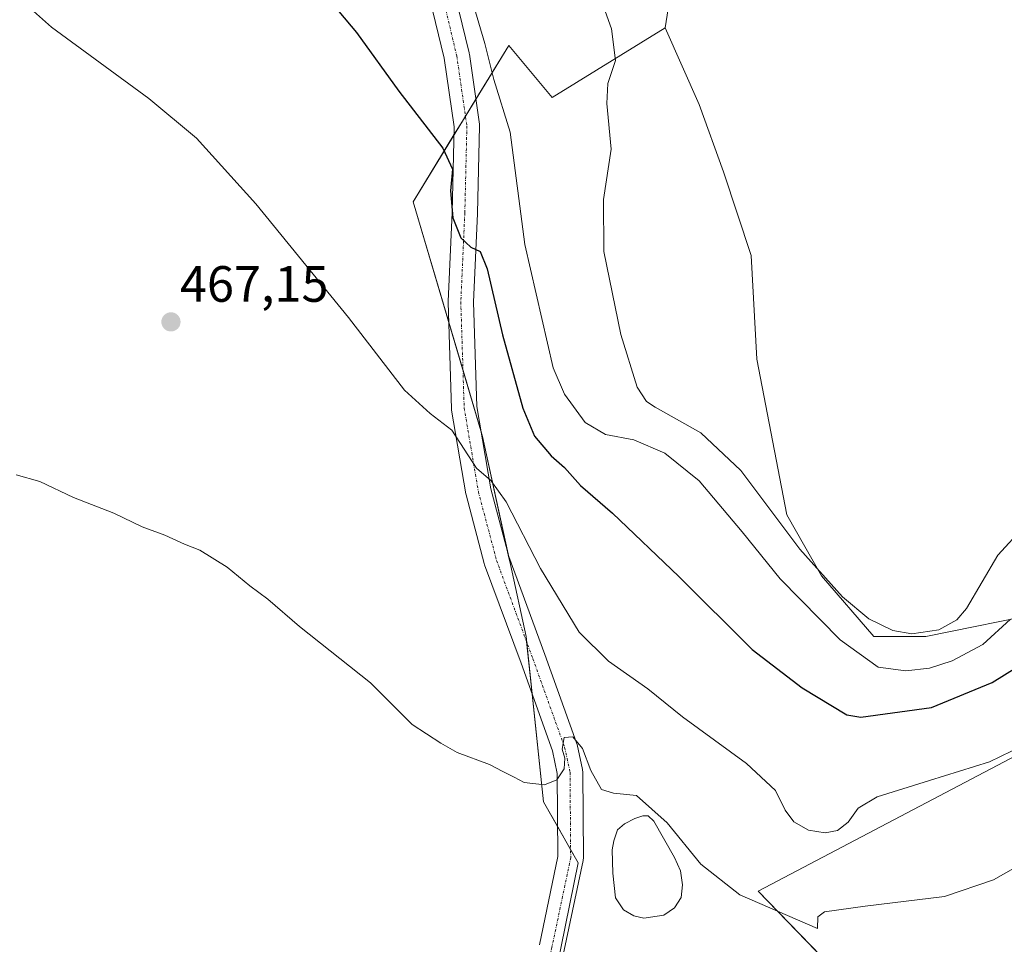
# Model space of a CAD drawing. Units: metres. Extents: x 624836 to 628300, y 4711047 to 4713423.
# Drawn here: x 626772 to 626965, y 4711952 to 4712133 of the extents above; entities that cross this region are included whole.
import ezdxf
from ezdxf.enums import TextEntityAlignment as Align

# ---------------------------------------------------------------- set-up
doc = ezdxf.new("R2010")
doc.units = ezdxf.units.M
doc.header["$MEASUREMENT"] = 0
doc.linetypes.add('TRAZO_Y_PUNTO', pattern=[1, 0.5, -0.25, 0, -0.25])
for name, color, linetype, lineweight in [('Carátula', 7, 'Continuous', 5), ('Cultivos herbáceos CxS', 92, 'Continuous', 0), ('Cultivos leñosos', 92, 'Continuous', 0), ('Cultivos leñosos CxS', 92, 'Continuous', 0), ('Curva de nivel maestra', 36, 'Continuous', 30), ('Curva de nivel normal', 36, 'Continuous', 0), ('Estanque', 2, 'Continuous', 0), ('Estanque Cxs', 2, 'Continuous', 0), ('Pastizal CxS', 92, 'Continuous', 0), ('Pista no pavimentada', 254, 'Continuous', 13), ('Pista no pavimentada Cxs', 254, 'Continuous', 0), ('Pista pavimentada eje', 135, 'TRAZO_Y_PUNTO', 0), ('Punto de cota en terreno', 7, 'Continuous', 0), ('Rótulo de punto de cota en terreno', 19, 'Continuous', 0)]:
    doc.layers.add(name, color=color, linetype=linetype, lineweight=lineweight)
doc.styles.add('Arial', font='txt', dxfattribs={"height": 0.2})

# ---------------------------------------------------------------- blocks, each defined once
blk = doc.blocks.new('*U157')
at = {"layer": 'Cultivos herbáceos CxS', "color": 92, "linetype": 'Continuous', "lineweight": 0}
blk.add_polyline3d([(626901.22, 4712147.91, 488.6), (626898.65, 4712131.66, 486.76), (626898.65, 4712131.66, 486.76), (626876.48, 4712118.02, 483.26), (626867.96, 4712128.25, 482.65), (626858.89, 4712113.41, 476.3), (626849.2, 4712097.56, 473.33), (626862.84, 4712051.51, 470.8), (626868.29, 4712026.44, 467.89), (626871.37, 4712012.29, 466.56), (626874.78, 4711979.89, 464.34), (626881.6, 4711967.95, 462.88), (626875.71, 4711938.96, 460.84), (626864.02, 4711883.72, 458.21), (626864.26, 4711883.71, 458.24), (626889.96, 4711890.47, 459.21), (626941.33, 4711903.31, 459.16), (626992.71, 4711917.44, 457.5), (627077.47, 4711937.99, 455.26), (627144.26, 4711939.28, 455.13), (627146.38, 4712009.08, 459.86), (627160.73, 4712005.19, 459.86)], dxfattribs=at)
blk = doc.blocks.new('*U181')
at = {"layer": 'Curva de nivel normal', "color": 36, "linetype": 'Continuous', "lineweight": 0}
blk.add_polyline3d([(626771.32, 4712044.05, 465), (626775.99, 4712042.68, 465), (626782.59, 4712039.6, 465), (626790.52, 4712036.53, 465), (626796.05, 4712033.81, 465), (626800.51, 4712032.16, 465), (626804.34, 4712030.44, 465), (626807.35, 4712029.26, 465), (626812.76, 4712025.9, 465), (626817.2, 4712022.25, 465), (626820.72, 4712019.61, 465), (626826.89, 4712014.25, 465), (626840.84, 4712003.2, 465), (626849.01, 4711995.04, 465), (626854.68, 4711991.38, 465), (626857.85, 4711989.55, 465), (626864.18, 4711987.22, 465), (626866.79, 4711985.83, 465), (626869.04, 4711984.75, 465), (626870.97, 4711983.67, 465), (626875, 4711983.22, 465), (626877.44, 4711984.18, 465), (626878.84, 4711986.38, 465), (626879, 4711988.42, 465), (626878.46, 4711990.2, 465), (626878.83, 4711992.5, 465), (626880.54, 4711992.65, 465), (626882.44, 4711990.32, 465), (626884.1, 4711986, 465), (626886.18, 4711982.32, 465), (626888.53, 4711981.57, 465), (626893.06, 4711981.1, 465), (626899.06, 4711975.77, 465), (626905.63, 4711967.67, 465), (626913.29, 4711961.66, 465), (626928.54, 4711955.01, 465), (626928.61, 4711957.34, 465), (626929.92, 4711958.29, 465), (626937.92, 4711959.42, 465), (626953.45, 4711961.29, 465), (626963.08, 4711964.61, 465), (626968.53, 4711967.68, 465)], dxfattribs=at)
blk = doc.blocks.new('*U183')
at = {"layer": 'Curva de nivel normal', "color": 36, "linetype": 'Continuous', "lineweight": 0}
blk.add_polyline3d([(626979.55, 4711996.12, 470), (626962.28, 4711987.7, 470), (626950.53, 4711984.1, 470), (626940.28, 4711980.84, 470), (626936.53, 4711978.67, 470), (626934.54, 4711975.87, 470), (626932.5, 4711974.29, 470), (626930.06, 4711973.8, 470), (626926.78, 4711974.3, 470), (626923.89, 4711975.94, 470), (626922.18, 4711978.28, 470), (626920.32, 4711982.08, 470), (626914.59, 4711987.42, 470), (626902.04, 4711996.56, 470), (626895.24, 4712002.06, 470), (626887.52, 4712007.46, 470), (626881.8, 4712013.16, 470), (626874.21, 4712025.66, 470), (626867.46, 4712038.73, 470), (626864.49, 4712042.93, 470), (626861.68, 4712045.33, 470), (626856.82, 4712052.76, 470), (626852.54, 4712056.05, 470), (626847.54, 4712060.64, 470), (626836.53, 4712074.88, 470), (626818.37, 4712097.19, 470), (626806.73, 4712110.08, 470), (626797.39, 4712117.8, 470), (626778.25, 4712131.85, 470), (626764.07, 4712144.42, 470)], dxfattribs=at)
blk = doc.blocks.new('5PATER')
at = {"layer": 'Carátula', "linetype": 'Continuous', "lineweight": 5}
h = blk.add_hatch(color=250, dxfattribs=at)
edge = h.paths.add_edge_path()
edge.add_ellipse((0, 0.01), major_axis=(-1.33, -1.34), ratio=0.999422, start_angle=0, end_angle=360)

msp = doc.modelspace()

# ---------------------------------------------------------------- linework, layer by layer
at = {"layer": 'Cultivos herbáceos CxS', "color": 92, "linetype": 'Continuous', "lineweight": 0}
for points in [[(626898.65, 4712131.66, 486.76), (626901.22, 4712147.91, 488.6), (626899.65, 4712185.61, 491.99), (626979.29, 4712203.99, 491.21), (626980.27, 4712204.22, 491.02), (626981.25, 4712204.44, 490.83), (626981.34, 4712204.47, 490.81), (626981.22, 4712204.78, 490.83), (626964.06, 4712248.45, 492.48), (626963.12, 4712248.19, 492.69), (626962.15, 4712247.91, 492.88), (626863.52, 4712220.18, 494.36), (626822.5, 4712258.71, 496.15), (626934.59, 4712306, 495.08), (626936.88, 4712306.41, 495.09), (626937.99, 4712306.6, 495.03), (626939.1, 4712306.8, 494.96), (627019.25, 4712320.88, 492.57)], [(626875.71, 4711938.96, 460.84), (626881.6, 4711967.95, 462.88), (626880.12, 4711970.54, 463.26), (626877.58, 4711974.97, 463.92), (626874.78, 4711979.89, 464.34), (626872.55, 4712000.99, 465.71), (626871.47, 4712011.32, 466.46), (626871.37, 4712012.29, 466.56), (626868.29, 4712026.44, 467.89), (626867.89, 4712028.3, 468.15), (626862.84, 4712051.51, 470.8), (626862.56, 4712052.47, 470.88), (626859, 4712064.48, 471.45), (626856.19, 4712073.94, 471.99), (626849.2, 4712097.56, 473.33), (626857.22, 4712110.68, 475.48), (626858.89, 4712113.41, 476.3), (626859.48, 4712114.38, 476.61), (626861.52, 4712117.72, 477.72), (626867.96, 4712128.25, 482.65), (626876.48, 4712118.02, 483.26), (626898.65, 4712131.66, 486.76)]]:
    msp.add_polyline3d(points, dxfattribs=at)
at = {"layer": 'Cultivos leñosos', "color": 92, "linetype": 'Continuous', "lineweight": 0}
for points in [[(626898.65, 4712131.66, 486.76), (626901.22, 4712147.91, 488.6), (626899.65, 4712185.61, 491.99), (626979.29, 4712203.99, 491.21), (626980.27, 4712204.22, 491.02), (626981.25, 4712204.44, 490.83), (626981.34, 4712204.47, 490.81), (626981.22, 4712204.78, 490.83), (626964.06, 4712248.45, 492.48), (626963.12, 4712248.19, 492.69), (626962.15, 4712247.91, 492.88), (626863.52, 4712220.18, 494.36), (626822.5, 4712258.71, 496.15), (626934.59, 4712306, 495.08), (626936.88, 4712306.41, 495.09), (626937.99, 4712306.6, 495.03), (626939.1, 4712306.8, 494.96), (627019.25, 4712320.88, 492.57)], [(626898.65, 4712131.66, 486.76), (626905.33, 4712116.67, 488.15), (626910.08, 4712103.43, 489.11), (626915.54, 4712087.02, 488.74), (626916.63, 4712066.7, 487.88), (626922.53, 4712036.16, 485.61), (626929.35, 4712024.23, 484.34), (626939.58, 4712012.29, 482.71), (626949.81, 4712012.29, 484.05), (626973.66, 4712017.14, 477.25), (626993.55, 4712036.66, 478.67), (627010.91, 4712055.49, 481.27), (627022.76, 4712065.3, 484.35), (627028.3, 4712073.05, 486.9), (627031.5, 4712073.93, 487.18)], [(627198.79, 4712036.16, 466.18), (627193.67, 4712049.81, 471.28), (627142.51, 4712071.98, 474.78), (627122.43, 4712067.71, 475.37), (627037.66, 4712063.86, 483.85), (627041.51, 4712048.45, 475.61), (627033.81, 4712038.17, 471.7), (627019.68, 4712016.34, 467.28), (626916.93, 4711962.39, 465.34), (626937.65, 4711940.95, 460.93), (626939.44, 4711939.11, 460.68), (626939.58, 4711938.96, 460.66)]]:
    msp.add_polyline3d(points, dxfattribs=at)
at = {"layer": 'Cultivos leñosos CxS', "color": 92, "linetype": 'Continuous', "lineweight": 0}
msp.add_polyline3d([(627001.76, 4712143.2, 489.81), (627017.47, 4712105.49, 488.46), (627031.5, 4712073.93, 487.18), (627028.3, 4712073.05, 486.9), (627022.76, 4712065.3, 484.35), (627010.91, 4712055.49, 481.27), (626993.55, 4712036.66, 478.67), (626973.66, 4712017.14, 477.25), (626949.81, 4712012.29, 484.05), (626939.58, 4712012.29, 482.71), (626929.35, 4712024.23, 484.34), (626922.53, 4712036.16, 485.61), (626916.63, 4712066.7, 487.88), (626915.54, 4712087.02, 488.74), (626910.08, 4712103.43, 489.11), (626905.33, 4712116.67, 488.15), (626898.65, 4712131.66, 486.76), (626901.22, 4712147.91, 488.6)], dxfattribs=at)
msp.add_polyline3d([(627198.79, 4712036.16, 466.18), (627194.35, 4712015.05, 461.62), (627186.64, 4712004.78, 459.72), (627162.24, 4712004.78, 459.88), (627160.73, 4712005.19, 459.86), (627146.38, 4712009.08, 459.86), (627140.81, 4712010.58, 459.14), (627111.82, 4712013.99, 459.66), (627070.09, 4712003.56, 459.35), (627064.07, 4712002.06, 459.69), (627002.68, 4711962.84, 459.16), (626963.45, 4711937.26, 459.61), (626939.58, 4711938.96, 460.66), (626916.93, 4711962.39, 465.34), (627019.68, 4712016.34, 467.28), (627033.81, 4712038.17, 471.7), (627041.51, 4712048.45, 475.61), (627037.66, 4712063.86, 483.85), (627122.43, 4712067.71, 475.37), (627142.51, 4712071.98, 474.78), (627193.67, 4712049.81, 471.28), (627198.79, 4712036.16, 466.18)], close=True, dxfattribs=at)
at = {"layer": 'Curva de nivel maestra', "color": 36, "linetype": 'Continuous', "lineweight": 30}
msp.add_polyline3d([(626832.2, 4712137.82, 475), (626838.12, 4712130.8, 475), (626846.44, 4712119.3, 475), (626855.04, 4712108.06, 475), (626856.92, 4712103.98, 475), (626856.52, 4712099.7, 475), (626857.01, 4712094.44, 475), (626858.58, 4712090.49, 475), (626860.54, 4712088.67, 475), (626862.34, 4712087.84, 475), (626863.72, 4712084.43, 475), (626866.76, 4712071.45, 475), (626870.73, 4712057.09, 475), (626873.06, 4712051.63, 475), (626876.27, 4712047.73, 475), (626878.91, 4712045.44, 475), (626882.06, 4712041.93, 475), (626888.3, 4712036.47, 475), (626901.36, 4712024.05, 475), (626915.73, 4712009.75, 475), (626925.54, 4712002.23, 475), (626934.31, 4711996.93, 475), (626937.06, 4711996.49, 475), (626950.93, 4711998.37, 475), (626962.8, 4712003.27, 475), (626978.74, 4712013.16, 475)], dxfattribs=at)
at = {"layer": 'Curva de nivel normal', "color": 36, "linetype": 'Continuous', "lineweight": 0}
for points in [[(626860.57, 4712137.74, 480), (626863.27, 4712128.6, 480), (626865.06, 4712121.56, 480), (626868.27, 4712111.23, 480), (626871.11, 4712089.21, 480), (626876.7, 4712064.98, 480), (626878.94, 4712059.85, 480), (626882.95, 4712054.29, 480), (626886.98, 4712051.91, 480), (626892.52, 4712050.91, 480), (626898.57, 4712048.28, 480), (626905.34, 4712042.81, 480), (626913.8, 4712032.82, 480), (626921.23, 4712023.59, 480), (626933.01, 4712011.66, 480), (626940.44, 4712006.32, 480), (626945.89, 4712005.55, 480), (626950.5, 4712006.08, 480), (626954.99, 4712007.57, 480), (626960.99, 4712010.76, 480), (626966.44, 4712015.73, 480)], [(626885.89, 4712137.79, 485), (626888.11, 4712131.52, 485), (626888.9, 4712125.26, 485), (626887.42, 4712120.78, 485), (626887.24, 4712116.88, 485), (626888.09, 4712107.9, 485), (626886.59, 4712098, 485), (626886.64, 4712087.84, 485), (626889.95, 4712071.57, 485), (626893.15, 4712061.23, 485), (626895, 4712058.43, 485), (626896.73, 4712057.26, 485), (626905.66, 4712052.27, 485), (626913.5, 4712044.86, 485), (626925.09, 4712029.45, 485), (626933.44, 4712020.07, 485), (626938.65, 4712015.76, 485), (626943.36, 4712013.46, 485), (626947.07, 4712012.86, 485), (626952.35, 4712013.61, 485), (626955.9, 4712015.6, 485), (626957.78, 4712017.8, 485), (626963.92, 4712028.25, 485), (626969.08, 4712033.88, 485)]]:
    msp.add_polyline3d(points, dxfattribs=at)
at = {"layer": 'Estanque', "color": 2, "linetype": 'Continuous', "lineweight": 0}
msp.add_polyline3d([(626898.41, 4711957.68, 463.42), (626894.49, 4711957.07, 463.28), (626892.53, 4711957.55, 463.38), (626890.49, 4711958.68, 463.5), (626888.95, 4711961.05, 463.21), (626888.37, 4711965.87, 463.14), (626888.29, 4711970.44, 463.32), (626888.58, 4711972.24, 463.38), (626889.34, 4711974.36, 463.48), (626890.7, 4711975.55, 463.5), (626892.73, 4711976.59, 463.74), (626894.28, 4711977.14, 464.01), (626895.33, 4711977.12, 464.09), (626896.44, 4711976.07, 463.88), (626900.47, 4711968.99, 463.62), (626901.68, 4711966.36, 463.79), (626902.09, 4711963.6, 463.7), (626901.78, 4711961.14, 463.63), (626900.49, 4711959.12, 463.59), (626898.41, 4711957.68, 463.42)], dxfattribs=at)
at = {"layer": 'Estanque Cxs', "color": 2, "linetype": 'Continuous', "lineweight": 0}
msp.add_polyline3d([(626898.41, 4711957.68, 463.42), (626894.49, 4711957.07, 463.28), (626892.53, 4711957.55, 463.38), (626890.49, 4711958.68, 463.5), (626888.95, 4711961.05, 463.21), (626888.37, 4711965.87, 463.14), (626888.29, 4711970.44, 463.32), (626888.58, 4711972.24, 463.38), (626889.34, 4711974.36, 463.48), (626890.7, 4711975.55, 463.5), (626892.73, 4711976.59, 463.74), (626894.28, 4711977.14, 464.01), (626895.33, 4711977.12, 464.09), (626896.44, 4711976.07, 463.88), (626900.47, 4711968.99, 463.62), (626901.68, 4711966.36, 463.79), (626902.09, 4711963.6, 463.7), (626901.78, 4711961.14, 463.63), (626900.49, 4711959.12, 463.59), (626898.41, 4711957.68, 463.42)], close=True, dxfattribs=at)
at = {"layer": 'Pastizal CxS', "color": 92, "linetype": 'Continuous', "lineweight": 0}
for points in [[(627019.68, 4712016.34, 467.28), (626916.93, 4711962.39, 465.34), (626939.58, 4711938.96, 460.66), (626875.71, 4711938.96, 460.84), (626881.6, 4711967.95, 462.88), (626874.78, 4711979.89, 464.34), (626871.37, 4712012.29, 466.56), (626868.29, 4712026.44, 467.89), (626862.84, 4712051.51, 470.8), (626849.2, 4712097.56, 473.33), (626858.89, 4712113.41, 476.3), (626867.96, 4712128.25, 482.65), (626876.48, 4712118.02, 483.26), (626898.65, 4712131.66, 486.76), (626905.33, 4712116.67, 488.15), (626910.08, 4712103.43, 489.11), (626915.54, 4712087.02, 488.74), (626916.63, 4712066.7, 487.88), (626922.53, 4712036.16, 485.61), (626929.35, 4712024.23, 484.34), (626939.58, 4712012.29, 482.71), (626949.81, 4712012.29, 484.05), (626973.66, 4712017.14, 477.25)], [(626875.71, 4711938.96, 460.84), (626881.6, 4711967.95, 462.88), (626880.12, 4711970.54, 463.26), (626877.58, 4711974.97, 463.92), (626874.78, 4711979.89, 464.34), (626872.55, 4712000.99, 465.71), (626871.47, 4712011.32, 466.46), (626871.37, 4712012.29, 466.56), (626868.29, 4712026.44, 467.89), (626867.89, 4712028.3, 468.15), (626862.84, 4712051.51, 470.8), (626862.56, 4712052.47, 470.88), (626859, 4712064.48, 471.45), (626856.19, 4712073.94, 471.99), (626849.2, 4712097.56, 473.33), (626857.22, 4712110.68, 475.48), (626858.89, 4712113.41, 476.3), (626859.48, 4712114.38, 476.61), (626861.52, 4712117.72, 477.72), (626867.96, 4712128.25, 482.65), (626876.48, 4712118.02, 483.26), (626898.65, 4712131.66, 486.76)], [(626898.65, 4712131.66, 486.76), (626905.33, 4712116.67, 488.15), (626910.08, 4712103.43, 489.11), (626915.54, 4712087.02, 488.74), (626916.63, 4712066.7, 487.88), (626922.53, 4712036.16, 485.61), (626929.35, 4712024.23, 484.34), (626939.58, 4712012.29, 482.71), (626949.81, 4712012.29, 484.05), (626973.66, 4712017.14, 477.25), (626993.55, 4712036.66, 478.67), (627010.91, 4712055.49, 481.27), (627022.76, 4712065.3, 484.35), (627028.3, 4712073.05, 486.9), (627031.5, 4712073.93, 487.18)], [(627198.79, 4712036.16, 466.18), (627193.67, 4712049.81, 471.28), (627142.51, 4712071.98, 474.78), (627122.43, 4712067.71, 475.37), (627037.66, 4712063.86, 483.85), (627041.51, 4712048.45, 475.61), (627033.81, 4712038.17, 471.7), (627019.68, 4712016.34, 467.28), (626916.93, 4711962.39, 465.34), (626937.65, 4711940.95, 460.93), (626939.44, 4711939.11, 460.68), (626939.58, 4711938.96, 460.66)]]:
    msp.add_polyline3d(points, dxfattribs=at)
at = {"layer": 'Pista no pavimentada', "color": 254, "linetype": 'Continuous', "lineweight": 13}
for points in [[(626856.77, 4712141.07, 479.28), (626860.21, 4712126.78, 477.93), (626860.24, 4712126.63, 477.92), (626860.25, 4712126.55, 477.92), (626862.23, 4712112.79, 477.32), (626862.26, 4712112.43, 477.29), (626862.26, 4712112.38, 477.28), (626861.86, 4712095.31, 475.82), (626861.86, 4712095.26, 475.82), (626861.07, 4712077.89, 473.55), (626861.72, 4712057.39, 471.31), (626864.45, 4712041.26, 469.76), (626867.97, 4712027.99, 468.11), (626875.07, 4712008.78, 466.3), (626881.29, 4711991.44, 464.84), (626881.39, 4711991.12, 464.8), (626882.44, 4711986.23, 464.61), (626882.46, 4711986.13, 464.6), (626882.5, 4711985.72, 464.57), (626882.63, 4711968.91, 463.13), (626882.59, 4711968.46, 463.1), (626882.58, 4711968.38, 463.09), (626878.87, 4711950.78, 461.76), (626877.23, 4711943.12, 461.13)], [(626873.98, 4711951.82, 461.9), (626877.63, 4711969.15, 463.53), (626877.5, 4711985.42, 464.85), (626876.53, 4711989.9, 465.22), (626870.38, 4712007.07, 466.06), (626863.23, 4712026.38, 467.4), (626863.16, 4712026.6, 467.42), (626859.59, 4712040.09, 469.28), (626859.54, 4712040.31, 469.29), (626856.77, 4712056.72, 470.15), (626856.73, 4712057.06, 470.17), (626856.07, 4712077.83, 472.49), (626856.07, 4712077.91, 472.5), (626856.07, 4712078.02, 472.51), (626856.86, 4712095.45, 474.77), (626857.26, 4712112.28, 475.62), (626855.32, 4712125.72, 476.33), (626851.93, 4712139.77, 477.37)]]:
    msp.add_polyline3d(points, dxfattribs=at)
at = {"layer": 'Pista no pavimentada Cxs', "color": 254, "linetype": 'Continuous', "lineweight": 0}
for points in [[(626856.77, 4712141.07, 479.28), (626860.21, 4712126.78, 477.93), (626860.24, 4712126.63, 477.92), (626860.25, 4712126.55, 477.92), (626862.23, 4712112.79, 477.32), (626862.26, 4712112.43, 477.29), (626862.26, 4712112.38, 477.28), (626861.86, 4712095.31, 475.82), (626861.86, 4712095.26, 475.82), (626861.07, 4712077.89, 473.55), (626861.72, 4712057.39, 471.31), (626864.45, 4712041.26, 469.76), (626867.97, 4712027.99, 468.11), (626875.07, 4712008.78, 466.3), (626881.29, 4711991.44, 464.84), (626881.39, 4711991.12, 464.8), (626882.44, 4711986.23, 464.61), (626882.46, 4711986.13, 464.6), (626882.5, 4711985.72, 464.57), (626882.63, 4711968.91, 463.13), (626882.59, 4711968.46, 463.1), (626882.58, 4711968.38, 463.09), (626878.87, 4711950.78, 461.76)], [(626873.98, 4711951.82, 461.9), (626877.63, 4711969.15, 463.53), (626877.5, 4711985.42, 464.85), (626876.53, 4711989.9, 465.22), (626870.38, 4712007.07, 466.06), (626863.23, 4712026.38, 467.4), (626863.16, 4712026.6, 467.42), (626859.59, 4712040.09, 469.28), (626859.54, 4712040.31, 469.29), (626856.77, 4712056.72, 470.15), (626856.73, 4712057.06, 470.17), (626856.07, 4712077.83, 472.49), (626856.07, 4712077.91, 472.5), (626856.07, 4712078.02, 472.51), (626856.86, 4712095.45, 474.77), (626857.26, 4712112.28, 475.62), (626855.32, 4712125.72, 476.33), (626851.93, 4712139.77, 477.37)]]:
    msp.add_polyline3d(points, dxfattribs=at)
at = {"layer": 'Pista pavimentada eje', "color": 135, "linetype": 'TRAZO_Y_PUNTO', "lineweight": 0}
msp.add_polyline3d([(626761.85, 4712305.21, 496.81), (626763.58, 4712300.42, 495.89), (626770.33, 4712285.6, 494.12), (626781.57, 4712270.26, 492.97), (626795.07, 4712251.87, 490.01), (626814.25, 4712231.23, 488.3), (626828.27, 4712212.32, 486.06), (626834.62, 4712199.75, 484.99), (626839.12, 4712185.86, 484.31), (626843.09, 4712172.63, 482.19), (626854.34, 4712140.48, 478.32), (626857.78, 4712126.19, 476.95), (626859.76, 4712112.43, 476.53), (626859.36, 4712095.37, 475.28), (626858.57, 4712077.91, 473.01), (626859.23, 4712057.14, 470.73), (626862.01, 4712040.73, 469.64), (626865.58, 4712027.24, 467.71), (626872.72, 4712007.92, 466.16), (626878.94, 4711990.59, 465), (626880, 4711985.7, 464.51), (626880.13, 4711968.9, 463.14), (626876.43, 4711951.3, 461.6), (626873.17, 4711936.08, 460.65)], dxfattribs=at)

# ---------------------------------------------------------------- block references
at = {"layer": 'Cultivos herbáceos CxS', "color": 92, "linetype": 'Continuous', "lineweight": 0}
msp.add_blockref('*U157', (0, 0), dxfattribs=at)
at = {"layer": 'Curva de nivel normal', "color": 36, "linetype": 'Continuous', "lineweight": 0}
for name in ['*U183', '*U181']:
    msp.add_blockref(name, (0, 0), dxfattribs=at)
at = {"layer": 'Punto de cota en terreno', "linetype": 'Continuous', "lineweight": 0}
msp.add_blockref('5PATER', (626801.7, 4712074.01, 467.15), dxfattribs=at)

# ---------------------------------------------------------------- texts
at = {"layer": 'Rótulo de punto de cota en terreno', "color": 19, "linetype": 'Continuous', "lineweight": 0, "style": 'Arial'}
msp.add_text('467,15', height=7, dxfattribs=at).set_placement((626803.46, 4712075.77), align=Align.BOTTOM_LEFT)

doc.saveas('drawing.dxf')
